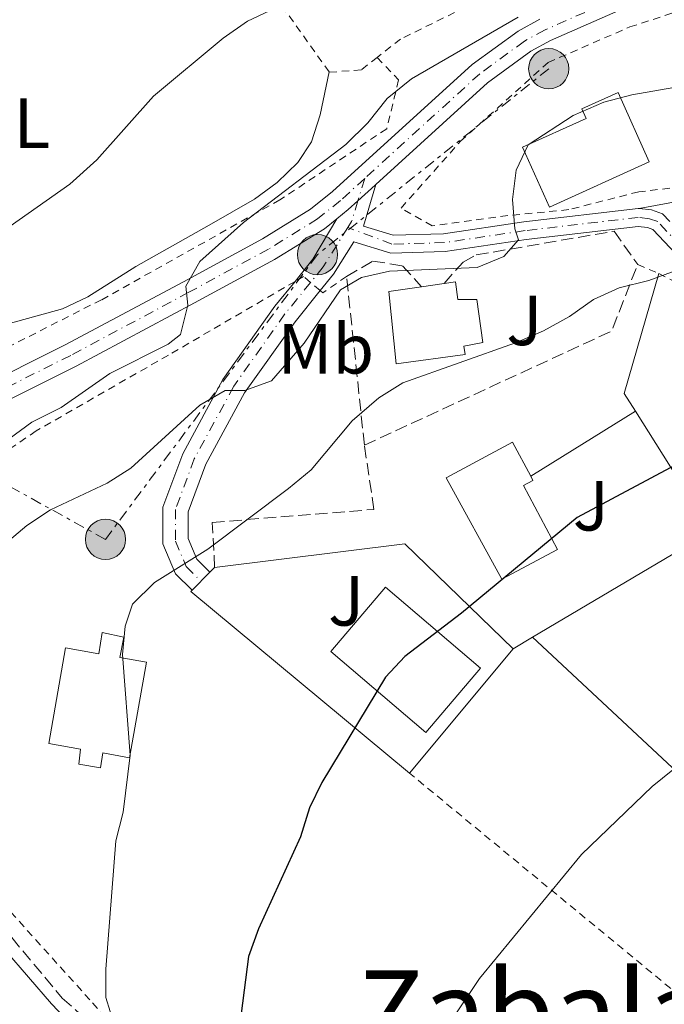
# Model space of a CAD drawing. Units: metres. Extents: x 606762 to 610189, y 4773222 to 4775590.
# Drawn here: x 608395 to 608486, y 4773961 to 4774100 of the extents above; entities that cross this region are included whole.
import ezdxf
from ezdxf.enums import TextEntityAlignment as Align

# ---------------------------------------------------------------- set-up
doc = ezdxf.new("R2010")
doc.units = ezdxf.units.M
doc.header["$MEASUREMENT"] = 0
for name, pattern in [('DGN Style 2', [1.7399219301090239, 1.043953158065414, -0.6959687720436097]), ('DGN Style 3', [2.435890702152634, 1.739921930109024, -0.6959687720436097]), ('DGN Style 4', [2.7856150101045474, 1.391937544087219, -0.6959687720436097, 0.001739921930109024, -0.6959687720436097]), ('DGN Style 7', [3.4798438602180486, 1.565929737098122, -0.6959687720436097, 0.5219765790327072, -0.6959687720436097])]:
    doc.linetypes.add(name, pattern=pattern)
for name, color, linetype, lineweight in [('Carretera', 9, 'Continuous', 0), ('Curva de nivel directora', 30, 'Continuous', 30), ('Curva de nivel intermedia', 30, 'Continuous', 0), ('Depósito a nivel (sin especificar)', 1, 'Continuous', 0), ('Edificio', 1, 'Continuous', 13), ('Eje de carretera', 7, 'DGN Style 4', 0), ('Eje pista pavimentada', 7, 'DGN Style 4', 0), ('Etiqueta de uso rústico', 92, 'Continuous', 0), ('Línea  de muro-pared o tapia', 1, 'Continuous', 13), ('Línea de asfalto', 7, 'Continuous', 13), ('Línea de cambio de uso (parcela vista)', 92, 'Continuous', 0), ('Línea de pista pavimentada', 7, 'Continuous', 0), ('Línea eléctrica', 6, 'DGN Style 7', 0), ('Margen derecho', 7, 'Continuous', 0), ('Poste tendido eléctrico', 7, 'Continuous', 0), ('Senda', 7, 'DGN Style 3', 0), ('Seto', 92, 'DGN Style 3', 0), ('Tela metálica o alambrada', 7, 'DGN Style 2', 0), ('Texto de Área (paraje) menor', 7, 'Continuous', 0), ('Transformador', 7, 'Continuous', 0), ('Zona ajardinada', 92, 'Continuous', 0)]:
    doc.layers.add(name, color=color, linetype=linetype, lineweight=lineweight)
doc.styles.add('Style-Arial', font='arial.ttf')

# ---------------------------------------------------------------- blocks, each defined once
blk = doc.blocks.new('5PELE')
at = {"layer": 'Transformador', "linetype": 'Continuous', "lineweight": 0}
h = blk.add_hatch(color=9, dxfattribs=at)
edge = h.paths.add_edge_path()
edge.add_arc((-2.000000476837158e-05, 0), 0.2850000000000001, 0, 360)
at = {"layer": 'Transformador', "color": 252, "linetype": 'Continuous', "lineweight": 0}
blk.add_circle((-2.000000476837158e-05, 0), 0.2850000000000001, dxfattribs=at)

msp = doc.modelspace()

# ---------------------------------------------------------------- linework, layer by layer
at = {"layer": 'Carretera', "color": 9, "linetype": 'Continuous', "lineweight": 0}
for points in [[(608480.9100000008, 4774102.04, 260.4600000000065), (608470.1400000016, 4774097.279999999, 261.0399999999936), (608467.3500000021, 4774095.770000001, 261.3000000000029), (608461.2199999989, 4774091.3, 261.4600000000065), (608445.4200000028, 4774076.92, 261.8300000000018), (608445.3500000013, 4774076.859999998, 261.8399999999965), (608442.9100000004, 4774074.640000002, 261.8899999999995), (608441.5200000001, 4774073.380000001, 261.929999999993), (608439.9200000019, 4774072.09, 261.8500000000058), (608438.1600000006, 4774070.680000001, 261.7599999999948), (608431.0900000008, 4774066.319999999, 261.1399999999995), (608419.8099999976, 4774060.210000001, 260.320000000007), (608403.0599999994, 4774051.259999999, 259.1999999999971), (608390.3500000023, 4774044.910000001, 258.3600000000006)], [(608388.7399999986, 4774047.880000002, 258.3600000000006), (608401.5100000026, 4774054.27, 259.1999999999971), (608418.2100000016, 4774063.190000001, 260.320000000007), (608429.3999999987, 4774069.25, 261.1399999999995), (608436.2100000016, 4774073.45, 261.7599999999948), (608439.3299999974, 4774075.949999999, 261.929999999993), (608459.0799999975, 4774093.929999999, 261.4600000000065), (608465.5500000005, 4774098.640000001, 261.3000000000029), (608468.6499999985, 4774100.320000002, 261.0399999999936)]]:
    msp.add_polyline3d(points, dxfattribs=at)
at = {"layer": 'Curva de nivel directora', "color": 30, "linetype": 'Continuous', "lineweight": 30, "elevation": 275, "flags": 128}
msp.add_lwpolyline([(608489.2000000007, 4774038.01), (608473.9299999997, 4774029.84), (608457.5799999994, 4774016.279999999), (608449.5499999984, 4774010.180000001), (608446.8199999993, 4774007.250000001), (608437.8000000003, 4773992.350000001), (608436.0599999991, 4773988.750000001), (608434.7699999994, 4773984.66), (608428.8199999994, 4773971.640000001), (608427.4200000003, 4773967.74), (608426.3799999985, 4773959.7)], dxfattribs=at)
at = {"layer": 'Curva de nivel intermedia', "color": 30, "linetype": 'Continuous', "lineweight": 0, "flags": 128}
for points, elevation in [([(608435.2000000008, 4774103.82), (608427.2700000004, 4774100.020000001), (608423.8300000004, 4774097.609999998), (608413.9900000012, 4774089.42), (608405.9600000002, 4774080.440000001), (608402.1400000004, 4774076.96), (608391.5900000002, 4774069.57), (608379.4199999997, 4774062.160000001), (608365.5400000013, 4774052.199999998), (608361.6200000008, 4774048.850000001), (608353.1500000019, 4774038.060000001), (608351.0300000006, 4774034.199999998), (608349.1300000007, 4774028.77)], 255.0000000000001), ([(608465.5700000002, 4774100.619999999), (608450.4900000016, 4774091.869999998), (608447.0499999995, 4774089.109999998), (608444.3000000002, 4774085.67)], 260), ([(608490.5800000018, 4774091.16), (608481.63, 4774089.609999998), (608477.6700000014, 4774088.580000001), (608473.3700000009, 4774086.689999999), (608466.9900000017, 4774082.559999999), (608465.2800000019, 4774078.939999998), (608464.760000001, 4774074.81), (608465.1000000008, 4774070.679999999), (608465.6200000016, 4774069.13), (608463.5600000008, 4774066.73), (608459.7699999999, 4774065.179999998)], 265), ([(608444.3000000002, 4774085.67), (608441.2000000001, 4774082.57), (608426.7400000006, 4774071.56), (608420.5500000014, 4774066.05), (608418.5599999998, 4774062.569999999), (608418.8300000003, 4774059.850000001), (608417.790000001, 4774055.720000002), (608416.0699999998, 4774054.349999999), (608407.8100000009, 4774050.220000001), (608400.930000001, 4774045.399999999), (608396.8000000004, 4774043.329999999), (608393.5599999994, 4774040.980000001)], 260), ([(608459.7699999999, 4774065.179999998), (608447.3800000002, 4774064.66), (608443.4199999997, 4774063.800000002), (608440.4500000012, 4774062.029999999), (608435.2900000003, 4774054.499999999), (608430.6600000011, 4774049.149999999), (608426.9000000015, 4774047.789999999), (608424.1400000011, 4774047.789999999), (608420.5300000013, 4774045.73), (608410.7900000004, 4774036.829999999), (608407.450000001, 4774034.710000001), (608399.4000000021, 4774030.939999999), (608396.0899999996, 4774028.689999999), (608393.0099999995, 4774026.099999999), (608391.2700000005, 4774022.5), (608390.41, 4774018.189999998), (608390.0700000003, 4774008.939999999), (608390.5799999998, 4773996.509999999), (608392.1700000013, 4773987.079999999), (608392.300000001, 4773983.08), (608393.3400000003, 4773974.52), (608392.9900000016, 4773953.509999999)], 265), ([(608487.7900000003, 4774064.720000001), (608484.0400000017, 4774063.350000001), (608479.8799999999, 4774062.310000001), (608476.2300000021, 4774060.67), (608472.8200000012, 4774058.279999998), (608469.150000001, 4774056.24), (608465.1800000012, 4774054.560000001), (608449.24, 4774048.890000001), (608445.8700000015, 4774046.74), (608442.1100000021, 4774043.49), (608436.2699999993, 4774036.59), (608433.0700000006, 4774033.949999998), (608421.6900000013, 4774025.37), (608414.1299999999, 4774020.66), (608411.0300000019, 4774017.56), (608410.0000000015, 4774014.470000001), (608409.6200000015, 4774010.470000001), (608410.690000002, 4773996.220000001)], 270.0000000000002), ([(608500.8200000012, 4774004.96), (608484.52, 4773991.8), (608474.5399999999, 4773982.17), (608460.0800000007, 4773964.609999998), (608455.5099999997, 4773957.8), (608448.1600000004, 4773945.279999998), (608446.740000001, 4773941.199999999), (608445.2800000014, 4773935.01), (608443.3300000001, 4773921.76), (608442.8499999996, 4773912.42), (608443.5500000014, 4773902.109999998), (608443.5500000014, 4773888.880000001), (608442.520000001, 4773874.77), (608442.1299999999, 4773861.48), (608442.6999999998, 4773856.689999999), (608443.7400000015, 4773851.939999999), (608446.6500000017, 4773842.76), (608445.9600000009, 4773838.970000002), (608444.5800000018, 4773834.839999998), (608444.9300000005, 4773831.4), (608448.7999999997, 4773824.039999999)], 280.0000000000002), ([(608410.690000002, 4773996.220000001), (608409.6900000006, 4773988.140000001), (608408.6500000014, 4773984.090000001), (608407.240000001, 4773965.930000001), (608407.2300000021, 4773961.929999999), (608408.4800000014, 4773957.999999999)], 270.0000000000002)]:
    msp.add_lwpolyline(points, dxfattribs=dict(at, elevation=elevation))
at = {"layer": 'Depósito a nivel (sin especificar)', "color": 1, "linetype": 'Continuous', "lineweight": 0}
msp.add_polyline3d([(608409.7699999996, 4774012.92, 271.1600000000035), (608409.2300000006, 4774010.039999999, 269.6900000000023), (608412.9900000002, 4774009.380000001, 269.6900000000023), (608410.6100000005, 4773995.859999999, 269.6900000000023), (608406.7999999998, 4773996.529999999, 271.1600000000035), (608406.4699999997, 4773994.439999999, 271.1600000000035), (608403.4299999997, 4773994.930000001, 271.1600000000035), (608403.6500000004, 4773997.09, 269.6900000000023), (608399.1799999997, 4773997.880000001, 269.6900000000023), (608401.5599999996, 4774011.390000001, 269.6900000000023), (608406.2400000002, 4774010.57, 269.6900000000023), (608406.7400000002, 4774013.59, 271.1600000000035)], close=True, dxfattribs=at)
at = {"layer": 'Depósito a nivel (sin especificar)', "color": 51, "linetype": 'Continuous', "lineweight": 0}
msp.add_polyline3d([(608410.6100000005, 4773995.859999999, 269.6900000000023), (608406.7999999998, 4773996.529999999, 271.1600000000035), (608406.4699999997, 4773994.439999999, 271.1600000000035), (608403.4299999997, 4773994.930000001, 271.1600000000035), (608403.6500000004, 4773997.09, 269.6900000000023), (608399.1799999997, 4773997.880000001, 269.6900000000023), (608401.5599999996, 4774011.390000001, 269.6900000000023), (608406.2400000002, 4774010.57, 271.1600000000035), (608406.7400000002, 4774013.59, 271.1600000000035), (608409.7699999996, 4774012.92, 271.1600000000035), (608409.2300000006, 4774010.039999999, 269.6900000000023), (608412.9900000002, 4774009.380000001, 269.6900000000023), (608410.6100000005, 4773995.859999999, 269.6900000000023)], dxfattribs=at)
at = {"layer": 'Edificio', "color": 51, "linetype": 'Continuous', "lineweight": 13, "extrusion": (-0.02142710300875453, -0.003080146048025589, 0.9997656685228671), "elevation": -27471.60463509931, "flags": 128}
msp.add_lwpolyline([(-4638913.202092784, 1281255.620548059), (-4638913.202092785, 1281258.854199245)], dxfattribs=at)
at = {"layer": 'Edificio', "color": 1, "linetype": 'Continuous', "lineweight": 13, "extrusion": (0.02276218570924738, 0.02676498476816515, 0.9993825686353038), "elevation": 141905.5382721756, "flags": 128}
msp.add_lwpolyline([(2629313.872216723, -4028393.334990624), (2629313.865313169, -4028381.387637265), (2629331.516017349, -4028381.381162805), (2629331.515303189, -4028393.334990624), (2629313.872216723, -4028393.334990624)], close=True, dxfattribs=at)
at = {"layer": 'Edificio', "color": 51, "linetype": 'Continuous', "lineweight": 13, "extrusion": (0.02276218570924738, 0.02676498476816515, 0.9993825686353038), "elevation": 141905.5383177, "flags": 128}
msp.add_lwpolyline([(2629313.865313169, -4028381.387637265), (2629331.516017349, -4028381.381162805), (2629331.515303189, -4028393.334990624), (2629313.872216723, -4028393.334990624), (2629313.865313169, -4028381.387637265)], dxfattribs=at)
at = {"layer": 'Edificio', "color": 1, "linetype": 'Continuous', "lineweight": 13}
for points in [[(608484.1100000005, 4774080.140000001, 271.1600000000035), (608469.9900000002, 4774073.75, 271.5800000000018), (608466.1699999999, 4774082.220000001, 271.5800000000018), (608475.1699999999, 4774086.289999999, 271.5800000000018), (608474.5700000003, 4774087.630000001, 271.5800000000018), (608479.7100000001, 4774089.960000001, 271.1600000000035)], [(608456.7199999997, 4774063.17, 270.7400000000052), (608457.0499999998, 4774060.65, 271.1600000000035), (608459.7400000002, 4774060.65, 270.7400000000052), (608460.5800000001, 4774054.59, 271.1600000000035), (608457.8899999997, 4774054.09, 271.3699999999953), (608458.0599999996, 4774052.91, 271.1600000000035), (608448.3099999996, 4774051.57, 271.1600000000035), (608447.2999999998, 4774061.82, 270.5299999999988), (608451.9000000004, 4774062.480000001, 270.6300000000047), (608455.0999999996, 4774062.939999999, 270.6999999999971)], [(608471.1600000003, 4774025.33, 277.8800000000047), (608463.2699999996, 4774021.100000001, 278.3000000000029), (608455.3700000001, 4774035.430000001, 278.0899999999965), (608464.7800000003, 4774040.480000001, 277.25), (608467.3499999996, 4774035.689999999, 277.25), (608467.6699999999, 4774035.09, 277.25), (608466.3200000003, 4774034.369999999, 277.8800000000047)]]:
    msp.add_polyline3d(points, close=True, dxfattribs=at)
at = {"layer": 'Edificio', "color": 51, "linetype": 'Continuous', "lineweight": 13}
for points in [[(608469.9900000002, 4774073.75, 271.5800000000018), (608466.1699999999, 4774082.220000001, 271.5800000000018), (608475.1699999999, 4774086.289999999, 271.5800000000018), (608474.5700000003, 4774087.630000001, 271.5800000000018), (608479.7100000001, 4774089.960000001, 271.1600000000035), (608484.1100000005, 4774080.140000001, 271.1600000000035), (608469.9900000002, 4774073.75, 271.5800000000018)], [(608455.0999999996, 4774062.939999999, 270.6999999999971), (608456.7199999997, 4774063.17, 270.7400000000052), (608457.0499999998, 4774060.65, 271.1600000000035), (608459.7400000002, 4774060.65, 270.7400000000052), (608460.5800000001, 4774054.59, 271.1600000000035), (608457.8899999997, 4774054.09, 271.3699999999953), (608458.0599999996, 4774052.91, 271.1600000000035), (608448.3099999996, 4774051.57, 271.1600000000035), (608447.2999999998, 4774061.82, 270.5299999999988), (608451.9000000004, 4774062.480000001, 270.6300000000047)], [(608467.3499999996, 4774035.689999999, 277.25), (608467.6699999999, 4774035.09, 277.25), (608466.3200000003, 4774034.369999999, 277.8800000000047), (608471.1600000003, 4774025.33, 277.8800000000047), (608463.2699999996, 4774021.100000001, 278.3000000000029), (608455.3700000001, 4774035.430000001, 278.0899999999965), (608464.7800000003, 4774040.480000001, 277.25), (608467.3499999996, 4774035.689999999, 277.25)]]:
    msp.add_polyline3d(points, dxfattribs=at)
at = {"layer": 'Eje de carretera', "color": 7, "linetype": 'DGN Style 4', "lineweight": 0}
for points in [[(608480.2899999989, 4774103.619999999, 260.2100000000065), (608469.3999999991, 4774098.800000002, 261.0399999999936), (608466.4499999986, 4774097.199999999, 261.300000000003), (608460.1499999977, 4774092.61, 261.4600000000065), (608443.870000001, 4774077.800000001, 261.8500000000058)], [(608443.870000001, 4774077.800000001, 261.8500000000058), (608440.4299999989, 4774074.66, 261.9299999999931), (608437.1900000002, 4774072.070000002, 261.7599999999948), (608430.2499999999, 4774067.790000001, 261.1399999999995), (608419.0100000014, 4774061.7, 260.1100000000006), (608402.2899999977, 4774052.770000001, 259.1999999999971), (608389.5399999983, 4774046.4, 258.3600000000006), (608381.0500000013, 4774041.4, 257.929999999993), (608375.1700000005, 4774037.58, 257.3699999999953)]]:
    msp.add_polyline3d(points, dxfattribs=at)
at = {"layer": 'Eje pista pavimentada', "color": 7, "linetype": 'DGN Style 4', "lineweight": 0, "elevation": 261.8500000000058, "flags": 128}
msp.add_lwpolyline([(608443.870000001, 4774077.800000001), (608442.9079105265, 4774074.638105947)], dxfattribs=at)
at = {"layer": 'Eje pista pavimentada', "color": 7, "linetype": 'DGN Style 4', "lineweight": 0, "extrusion": (-0.142123516208178, 0.04324481999977165, 0.9889038333851331), "elevation": 120238.8973749659, "flags": 128}
msp.add_lwpolyline([(-4744440.598483952, -798634.7763363147), (-4744437.548282743, -798634.7763363149), (-4744436.568333359, -798635.045593074)], dxfattribs=at)
at = {"layer": 'Eje pista pavimentada', "color": 7, "linetype": 'DGN Style 4', "lineweight": 0}
for points in [[(608537.1400000007, 4773923.430000001, 301.520000000004), (608540.1499999971, 4773934.95, 299.679999999993), (608540.9400000006, 4773938.77, 298.8600000000007), (608540.7100000003, 4773947.5, 296.1000000000059), (608541.1900000009, 4773951.430000001, 294.9600000000065), (608541.6999999982, 4773953.67, 294.3800000000048), (608544.3500000014, 4773960.730000001, 293.1199999999955), (608546.0199999989, 4773968.340000002, 291.2200000000012), (608546.5199999996, 4773974.720000001, 289.7100000000065), (608546.2699999993, 4773981.900000002, 288.0899999999965), (608546.039999999, 4773985.57, 286.4400000000023), (608544.899999999, 4773989.28, 284.7299999999959), (608538.890000001, 4773999.609999999, 283.6199999999954), (608528.3099999973, 4774017.41, 279.270000000004), (608510.5100000007, 4774043.49, 273.2799999999988), (608505.3299999974, 4774050.210000002, 271.7200000000012), (608494.519999998, 4774061.900000001, 270.1399999999995), (608485.3200000003, 4774071.689999999, 267.1799999999931), (608484.1600000003, 4774072.100000001, 267.300000000003), (608482.5599999976, 4774072.279999999, 266.8800000000048), (608466.5499999992, 4774070.410000001, 265.4100000000036), (608455.1499999977, 4774068.720000001, 263.929999999993), (608447.7199999979, 4774068.5, 262.4700000000012), (608441.4799999994, 4774070.86, 261.8099999999977)], [(608441.4799999994, 4774070.86, 261.8099999999977), (608438.0100000004, 4774065.300000001, 262.2599999999948), (608432.5799999967, 4774058.62, 262.6799999999931), (608425.3399999992, 4774048.400000001, 264.9100000000035), (608419.7600000001, 4774038.11, 266.8800000000048), (608417.0899999992, 4774030.970000001, 268.1399999999995), (608417.0899999992, 4774026.490000002, 269.3999999999943), (608418.6299999993, 4774022.890000001, 270.2400000000054), (608420.7100000001, 4774020.820000002, 270.2400000000054)]]:
    msp.add_polyline3d(points, dxfattribs=at)
at = {"layer": 'Línea  de muro-pared o tapia', "color": 1, "linetype": 'Continuous', "lineweight": 13, "extrusion": (0.03243787008652325, 0.2313209644973027, 0.972336565170871), "elevation": 1124341.16525958, "flags": 128}
msp.add_lwpolyline([(60385.21464347211, -4679119.096589197), (60387.69073353277, -4679101.115925193), (60385.79015932069, -4679098.804125535)], dxfattribs=at)
at = {"layer": 'Línea  de muro-pared o tapia', "color": 1, "linetype": 'Continuous', "lineweight": 13, "extrusion": (0.01023991483778519, 0.006358433606082411, 0.9999273545944185), "elevation": 36860.75285563339, "flags": 128}
msp.add_lwpolyline([(608432.6339228034, 4773897.817901326), (608447.4352972447, 4773907.008087108)], dxfattribs=at)
at = {"layer": 'Línea  de muro-pared o tapia', "color": 1, "linetype": 'Continuous', "lineweight": 13, "extrusion": (-0.0635546540073886, 0.1715574194574101, 0.9831219953714369), "elevation": 780620.53918731, "flags": 128}
msp.add_lwpolyline([(-2229022.789317633, -4193309.444438965), (-2229026.913913242, -4193289.439104399), (-2228998.036059685, -4193284.082484761)], dxfattribs=at)
at = {"layer": 'Línea  de muro-pared o tapia', "color": 1, "linetype": 'Continuous', "lineweight": 13, "extrusion": (-0.1244189839191592, 0.0676727792049794, 0.9899193459040986), "elevation": 247641.9425293601, "flags": 128}
msp.add_lwpolyline([(-4484531.087342539, -1728892.001374291), (-4484536.803772644, -1728912.759361353), (-4484521.003916798, -1728935.000061775)], dxfattribs=at)
at = {"layer": 'Línea  de muro-pared o tapia', "color": 1, "linetype": 'Continuous', "lineweight": 13, "extrusion": (-0.02982041204528648, -0.03027223650958304, 0.9990967594393234), "elevation": -162391.3758630851, "flags": 128}
msp.add_lwpolyline([(-2916825.368803786, 3824556.210811551), (-2916825.368803786, 3824555.269482704)], dxfattribs=at)
at = {"layer": 'Línea  de muro-pared o tapia', "color": 1, "linetype": 'Continuous', "lineweight": 13, "extrusion": (-0.03158886316474462, -0.03146449755106409, 0.9990055701135095), "elevation": -169159.2457891717, "flags": 128}
msp.add_lwpolyline([(-2953025.164752861, 3796378.764860053), (-2953025.164752861, 3796375.176253081)], dxfattribs=at)
at = {"layer": 'Línea  de muro-pared o tapia', "color": 1, "linetype": 'Continuous', "lineweight": 13, "extrusion": (-0.1343095023842812, 0.07254196256492311, 0.9882806389060326), "elevation": 264869.4725474453, "flags": 128}
msp.add_lwpolyline([(-4489627.232142794, -1713046.535236132), (-4489627.015328567, -1713046.600746372), (-4489619.079136935, -1713006.705010229)], dxfattribs=at)
at = {"layer": 'Línea  de muro-pared o tapia', "color": 1, "linetype": 'Continuous', "lineweight": 13, "extrusion": (0.02689644701223511, 0.01594225769107767, 0.9995110932640164), "elevation": 92752.88409785845, "flags": 128}
msp.add_lwpolyline([(3796549.869379454, -2956186.404675025), (3796549.869379454, -2956183.206331703)], dxfattribs=at)
at = {"layer": 'Línea  de muro-pared o tapia', "color": 1, "linetype": 'Continuous', "lineweight": 13, "extrusion": (-0.01256950310339086, -0.01510056345520342, 0.9998069716575642), "elevation": -79459.4547860569, "flags": 128}
msp.add_lwpolyline([(608405.6230131253, 4773338.043505723), (608420.277512442, 4773355.645512703)], dxfattribs=at)
at = {"layer": 'Línea de asfalto', "color": 7, "linetype": 'Continuous', "lineweight": 13, "extrusion": (0.6448682504897281, -0.7019595293593052, 0.302320622273738), "elevation": -2958762.497768989, "flags": 128}
msp.add_lwpolyline([(3677851.766450725, 938681.1795326588), (3677851.769270831, 938681.1794316658), (3677855.068020307, 938681.1269732073), (3677855.160161183, 938681.1164822988)], dxfattribs=at)
at = {"layer": 'Línea de asfalto', "color": 7, "linetype": 'Continuous', "lineweight": 13, "extrusion": (-0.4733988363677255, 0.544207765618371, 0.6926264863303625), "elevation": 2310233.7191177, "flags": 128}
msp.add_lwpolyline([(-3592361.985436946, -2218043.970251971), (-3592364.039262318, -2218043.859340568), (-3592365.912136641, -2218043.91465763)], dxfattribs=at)
at = {"layer": 'Línea de asfalto', "color": 7, "linetype": 'Continuous', "lineweight": 13}
for points in [[(608480.9100000003, 4774102.040000001, 260.4600000000065), (608470.1400000011, 4774097.28, 261.0399999999936), (608467.3500000016, 4774095.770000001, 261.300000000003), (608461.2199999985, 4774091.300000001, 261.4600000000065), (608445.4200000024, 4774076.92, 261.8300000000018)], [(608468.649999998, 4774100.320000002, 261.0399999999936), (608465.55, 4774098.640000002, 261.300000000003), (608459.079999997, 4774093.930000001, 261.4600000000065), (608439.3299999969, 4774075.949999999, 261.9299999999931), (608436.2100000011, 4774073.450000001, 261.7599999999948), (608429.3999999983, 4774069.250000001, 261.1399999999995), (608418.2100000011, 4774063.190000001, 260.320000000007), (608401.5100000021, 4774054.270000001, 259.1999999999971), (608388.7399999981, 4774047.880000004, 258.3600000000006), (608380.1599999995, 4774042.84, 257.929999999993), (608373.4400000006, 4774038.470000003, 257.3000000000029), (608370.5599999971, 4774035.720000001, 256.9799999999959), (608368.2300000003, 4774032.930000002, 256.679999999993), (608365.6599999998, 4774029.880000004, 256.0599999999978), (608363.5399999986, 4774026.57, 255.4199999999983), (608355.7899999993, 4774008.390000002, 254.1499999999944), (608351.9400000003, 4774008.040000003, 253.1699999999984), (608341.1700000013, 4774007.880000002, 251.4199999999984), (608329.9100000004, 4774007.380000001, 250.3699999999955), (608318.6499999973, 4774006.710000004, 248.6900000000024), (608313.9299999988, 4774006.460000002, 248.2799999999988)], [(608384.2499999999, 4774041.32, 258.0500000000029), (608390.3500000018, 4774044.910000003, 258.3600000000006), (608403.0599999989, 4774051.26, 259.1999999999971), (608419.8099999971, 4774060.210000002, 260.320000000007), (608431.0900000003, 4774066.32, 261.1399999999995), (608438.1600000003, 4774070.680000002, 261.7599999999948), (608439.9200000014, 4774072.09, 261.8500000000058)]]:
    msp.add_polyline3d(points, dxfattribs=at)
at = {"layer": 'Línea de cambio de uso (parcela vista)', "color": 92, "linetype": 'Continuous', "lineweight": 0}
for points in [[(608438.8200000003, 4774092.859999999, 258.0399999999936), (608437.5499999998, 4774086.77, 258.0399999999936), (608436.3200000003, 4774082.980000001, 258.3300000000018), (608434.4000000004, 4774080.050000001, 258.6699999999983), (608431.4699999997, 4774077.199999999, 258.8999999999942), (608428.2599999999, 4774074.850000001, 259.0599999999977), (608421.8799999999, 4774071.16, 259), (608411.5, 4774065.34, 258.25), (608404.7199999997, 4774061.050000001, 257.4499999999971), (608401.1399999997, 4774059.34, 257.070000000007), (608392.0300000003, 4774056.84, 256.3300000000018), (608389.7199999997, 4774056, 256.1199999999953), (608386.1500000004, 4774056.210000001, 255.9100000000035), (608382.5599999996, 4774057.600000001, 254.820000000007), (608379.8499999996, 4774059.359999999, 253.8099999999977), (608376.8499999996, 4774061.949999999, 253.1100000000006), (608374.3700000001, 4774064.619999999, 252.4700000000012)], [(608467.5999999996, 4774012.9, 276.1999999999971), (608487.3700000001, 4773994.480000001, 280.1300000000047), (608499.9600000001, 4773984.800000001, 282.1499999999942), (608515.3399999999, 4773971.529999999, 284.179999999993)], [(608389.75, 4773972.359999999, 263.9100000000035), (608399.5499999998, 4773961.039999999, 266.6900000000023), (608410.7599999999, 4773949.25, 268.1100000000006), (608412.4600000001, 4773945.689999999, 268.7200000000012), (608413.7300000006, 4773940.300000001, 269.5500000000029), (608413.7000000002, 4773938.74, 269.7899999999936), (608412.1299999999, 4773930.939999999, 270.5800000000018), (608410.7999999998, 4773922.439999999, 271.0200000000041), (608411.1799999997, 4773913.99, 271.8899999999995), (608412.0199999996, 4773907.65, 271.0500000000029), (608415.7999999998, 4773898.4, 271.0500000000029), (608418.1299999999, 4773890.76, 271.4199999999983), (608419.0800000001, 4773886.07, 271.75), (608419.1600000003, 4773880.33, 272.3099999999977)]]:
    msp.add_polyline3d(points, dxfattribs=at)
at = {"layer": 'Línea de pista pavimentada', "color": 7, "linetype": 'Continuous', "lineweight": 0, "extrusion": (-0.04714260279446748, 0.09875950358786643, 0.9939940319000117), "elevation": 443061.8255654833, "flags": 128}
msp.add_lwpolyline([(-2605686.025368877, -4021947.299661686), (-2605680.502368324, -4021943.553121294), (-2605676.875109878, -4021941.816919649)], dxfattribs=at)
at = {"layer": 'Línea de pista pavimentada', "color": 7, "linetype": 'Continuous', "lineweight": 0}
for points in [[(608445.4200000024, 4774076.92, 261.8300000000018), (608443.69, 4774071.03, 261.8300000000018), (608447.8899999999, 4774069.77, 262.4700000000012), (608455.0300000013, 4774069.980000001, 263.929999999993), (608466.3799999993, 4774071.66, 265.4100000000036), (608482.5599999976, 4774073.550000001, 266.8800000000048), (608482.6999999986, 4774073.540000002, 266.9100000000034)], [(608482.6999999986, 4774073.540000002, 266.9100000000034), (608484.4499999986, 4774073.340000001, 267.300000000003), (608485.9999999999, 4774072.790000001, 267.1000000000058), (608487.0300000003, 4774071.7, 267.429999999993)], [(608493.6099999984, 4774061.050000002, 270.1399999999995), (608484.6400000007, 4774070.59, 267.2500000000001), (608483.8799999986, 4774070.86, 267.300000000003), (608482.5599999976, 4774071.01, 266.8800000000048), (608466.7100000001, 4774069.15, 265.4100000000036), (608455.2600000015, 4774067.460000004, 263.929999999993), (608447.5599999991, 4774067.230000001, 262.4700000000012), (608442.3099999987, 4774068.810000001, 261.7400000000052), (608439.4699999979, 4774064.26, 262.2599999999948), (608437.5700000002, 4774061.920000002, 262.3999999999942)], [(608434.0100000016, 4774063.230000001, 262.4499999999972), (608431.1499999984, 4774059.710000001, 262.6799999999931), (608423.8099999981, 4774049.350000001, 264.7799999999989), (608418.1299999985, 4774038.859999999, 266.8800000000048), (608415.2899999976, 4774031.290000001, 268.1399999999995), (608415.2899999976, 4774026.120000001, 269.3999999999943), (608417.1099999992, 4774021.869999999, 270.2400000000054), (608419.4400000006, 4774019.550000002, 270.2400000000054)], [(608437.5700000002, 4774061.920000002, 262.3999999999942), (608434.0100000016, 4774057.529999999, 262.6799999999931), (608426.8700000002, 4774047.450000001, 264.7799999999989), (608421.3999999985, 4774037.37, 266.8800000000048), (608418.8799999995, 4774030.640000001, 268.1399999999995), (608418.8799999995, 4774026.86, 269.3999999999943), (608420.1400000001, 4774023.920000001, 270.2400000000054), (608421.9799999997, 4774022.080000003, 270.2400000000054)]]:
    msp.add_polyline3d(points, dxfattribs=at)
at = {"layer": 'Línea eléctrica', "color": 6, "linetype": 'DGN Style 7', "lineweight": 0}
msp.add_polyline3d([(608469.899999998, 4774093.31, 262.3899999999995), (608437.1900000006, 4774067.02, 262.1900000000023), (608407.199999999, 4774026.739999999, 267.4900000000052), (608331.6499999977, 4774068.49, 245.2799999999988), (608310.8, 4774035.720000001, 246.2400000000052), (608284.5599999991, 4773996.470000001, 244.5599999999977), (608241.0700000013, 4774006.189999999, 236.429999999993), (608195.5500000019, 4774017.290000001, 230.8000000000029), (608144.5100000015, 4774027.73, 217.7299999999959), (608025.5603383093, 4774057.618713612, 180.3641999999963), (608022.6499999994, 4774058.349999999, 179.4499999999971)], dxfattribs=at)
at = {"layer": 'Margen derecho', "color": 7, "linetype": 'Continuous', "lineweight": 0}
msp.add_polyline3d([(608482.6999999986, 4774073.540000002, 266.9100000000034), (608493.2199999995, 4774075.460000004, 267.7700000000042), (608497.3299999976, 4774075.720000002, 267.8699999999953), (608504.4800000002, 4774075.470000002, 267.979999999996), (608524.199999999, 4774076.939999999, 267.7700000000042), (608537.1400000007, 4774077.150000002, 268.1900000000024), (608541.249999999, 4774076.609999999, 268.1000000000058), (608549.3700000016, 4774074.66, 267.9100000000036), (608553.3099999977, 4774073.170000001, 267.9299999999931), (608560.2500000002, 4774068.530000002, 268.3999999999944)], dxfattribs=at)
at = {"layer": 'Senda', "color": 7, "linetype": 'DGN Style 3', "lineweight": 0}
msp.add_polyline3d([(608367.6600000003, 4773993.59, 257.1799999999931), (608374.1700000014, 4773990.230000001, 258.0200000000042), (608377.4699999985, 4773988.12, 258.8099999999978), (608380.3899999997, 4773985.57, 259.9700000000012), (608387.9899999971, 4773977.330000001, 262.9199999999981), (608393.9400000017, 4773970.42, 264.8899999999995), (608401.0699999996, 4773961.859999999, 266.8500000000058), (608408.629999999, 4773955.140000001, 268.5299999999989), (608411.2499999986, 4773952.180000001, 269.0399999999936), (608413.6700000016, 4773948.420000002, 269.5800000000018), (608415.3500000001, 4773942.740000002, 270.4199999999983), (608415.8799999978, 4773938.780000002, 270.9600000000065), (608415.7699999983, 4773936.230000001, 271.2599999999948), (608412.6200000009, 4773918.580000003, 271.8899999999995), (608412.3700000006, 4773914.570000002, 271.7599999999947), (608412.8299999966, 4773911.86, 271.6799999999931), (608414.0000000001, 4773908.020000001, 271.6699999999982), (608420.1799999982, 4773890.430000001, 271.4700000000012), (608420.739999997, 4773886.470000001, 271.6000000000058), (608420.9999999985, 4773880.980000001, 272), (608420.9800000006, 4773878.460000004, 272.0399999999935)], dxfattribs=at)
at = {"layer": 'Seto', "color": 92, "linetype": 'DGN Style 3', "lineweight": 0, "extrusion": (-0.06480791387792102, 0.241314084764479, 0.9682806652996195), "elevation": 1112875.928735285, "flags": 128}
msp.add_lwpolyline([(-1825872.022084271, -4311538.122013805), (-1825909.969333376, -4311544.845642682), (-1825915.985991336, -4311553.250178779)], dxfattribs=at)
at = {"layer": 'Seto', "color": 92, "linetype": 'DGN Style 3', "lineweight": 0, "extrusion": (-0.02834416675950599, 0.2684822461903812, 0.9628675359005915), "elevation": 1264761.065583557, "flags": 128}
msp.add_lwpolyline([(-1106300.04580724, -4509782.933378928), (-1106300.04580724, -4509807.861680113)], dxfattribs=at)
at = {"layer": 'Seto', "color": 92, "linetype": 'DGN Style 3', "lineweight": 0}
for points in [[(608455.0999999996, 4774062.939999999, 266.5299999999988), (608457.79, 4774065.960000001, 266.1100000000006), (608459.6399999997, 4774066.970000001, 265.2700000000041), (608479.1299999999, 4774070.33, 268.2100000000065), (608482.4800000006, 4774065.609999999, 269.6900000000023)], [(608441.2999999998, 4774063.930000001, 265.2700000000041), (608445, 4774066.109999999, 265.2700000000041), (608449.2000000002, 4774065.439999999, 265.9100000000035), (608451.9000000004, 4774062.480000001, 266.7400000000052)], [(608422.6399999997, 4774022.75, 272.6300000000047), (608422.3099999996, 4774029.140000001, 272.6300000000047), (608445.1600000003, 4774030.980000001, 275.3600000000006), (608443.8200000003, 4774040.060000001, 273.4700000000012)]]:
    msp.add_polyline3d(points, dxfattribs=at)
at = {"layer": 'Tela metálica o alambrada', "color": 7, "linetype": 'DGN Style 2', "lineweight": 0, "extrusion": (-0.1388291747620128, 0.1951185867467548, 0.9709043193543057), "elevation": 847295.7247177659, "flags": 128}
msp.add_lwpolyline([(-3263492.052563804, -3434220.446898902), (-3263492.052563804, -3434256.902747541)], dxfattribs=at)
at = {"layer": 'Tela metálica o alambrada', "color": 7, "linetype": 'DGN Style 2', "lineweight": 0, "extrusion": (0.05951312852841148, -0.02536297758314486, 0.9979052594815191), "elevation": -84602.69793793661, "flags": 128}
msp.add_lwpolyline([(4630420.13522529, 1309200.215622558), (4630420.13522529, 1309196.969486394)], dxfattribs=at)
at = {"layer": 'Tela metálica o alambrada', "color": 7, "linetype": 'DGN Style 2', "lineweight": 0, "extrusion": (-0.1986812100237015, 0.1119639966370767, 0.9736476982156177), "elevation": 413894.3113000122, "flags": 128}
msp.add_lwpolyline([(-4457827.254456604, -1765886.45200694), (-4457823.592427799, -1765888.29364888), (-4457823.672134433, -1765888.775983673)], dxfattribs=at)
at = {"layer": 'Tela metálica o alambrada', "color": 7, "linetype": 'DGN Style 2', "lineweight": 0, "extrusion": (-0.1013285084655879, 0.0751099564775863, 0.9920136227946038), "elevation": 297196.766281886, "flags": 128}
msp.add_lwpolyline([(-4197587.61353824, -2335171.830714809), (-4197563.552764284, -2335177.856207042), (-4197566.609549283, -2335237.873280991)], dxfattribs=at)
at = {"layer": 'Tela metálica o alambrada', "color": 7, "linetype": 'DGN Style 2', "lineweight": 0}
for points in [[(608495.8399999999, 4774180.710000001, 248.3899999999994), (608514.6600000003, 4774146.59, 251.9600000000064), (608517.0099999999, 4774138.189999999, 253.429999999993), (608517.1799999997, 4774129.449999999, 255.1199999999953), (608516.6699999999, 4774123.730000001, 256.3800000000047), (608504.5700000003, 4774118.52, 257.6399999999995), (608476.6699999999, 4774109.779999999, 258.2700000000041), (608464.4000000004, 4774105.08, 258.4799999999959), (608448.9400000004, 4774097.51, 258.6900000000023), (608445.6399999997, 4774094.91, 258.6900000000023)], [(608555.1699999999, 4774080.890000001, 266.9499999999971), (608555.7000000002, 4774073.380000001, 268.2700000000041), (608543.54, 4774076.74, 268.4799999999959), (608531.7800000003, 4774078.42, 268.8999999999942), (608502.5800000001, 4774078.210000001, 268.6900000000023), (608482.6200000001, 4774075.9, 268.8999999999942), (608472.7400000002, 4774073.380000001, 267.2200000000012), (608464.1299999999, 4774072.539999999, 265.1199999999953), (608453.4100000003, 4774071.07, 263.8600000000006), (608449, 4774073.59, 263.4400000000023), (608457.4100000003, 4774083.039999999, 263.2299999999959), (608469.4199999999, 4774093.84, 263.8399999999965), (608469.7999999998, 4774094.180000001, 263.8600000000006), (608481.3600000005, 4774099.220000001, 262.6000000000058), (608502.79, 4774106.15, 261.9700000000012), (608525.9000000004, 4774114.130000001, 259.0299999999988), (608546.0499999998, 4774119.84, 256.679999999993)], [(608445.6399999997, 4774094.91, 258.6900000000023), (608448.6600000003, 4774091.720000001, 261.2100000000065), (608446.9800000006, 4774084.83, 261.8399999999965), (608431.8600000005, 4774074.75, 261.6300000000047), (608406.6399999997, 4774060.630000001, 259.5299999999988), (608390.6799999997, 4774052.560000001, 257.8500000000058)], [(608445.6399999997, 4774094.91, 258.6900000000023), (608443.3899999997, 4774093.15, 258.6900000000023), (608438.8499999996, 4774092.810000001, 258.0599999999977), (608438.8200000003, 4774092.859999999, 258.0399999999936)], [(608485.4600000001, 4774064.34, 269.4799999999959), (608490.6699999999, 4774061.65, 270.9499999999971), (608503.7800000003, 4774045.52, 274.9400000000023), (608514.8700000001, 4774031.060000001, 278.5099999999948), (608531.3399999999, 4774002.99, 284.3899999999995), (608538.2300000006, 4773990.390000001, 287.1300000000047)], [(608434.0099999999, 4774063.230000001, 262.5899999999965), (608416.0899999999, 4774052.789999999, 262.7899999999936), (608397.3899999997, 4774042.08, 261.320000000007), (608383.5199999996, 4774032.619999999, 259.6399999999995), (608381.2100000001, 4774033.470000001, 259.429999999993), (608370.7000000002, 4774019.180000001, 256.4900000000052), (608367.5499999998, 4774014.140000001, 256.6999999999971), (608365.2400000002, 4774006.779999999, 256.9100000000035), (608366.5, 4774000.060000001, 257.5399999999936), (608368.3899999997, 4773996.279999999, 257.5399999999936), (608378.0599999996, 4773990.4, 261.1100000000006), (608393.8099999996, 4773974.01, 265.3099999999977), (608405.3700000001, 4773961.189999999, 269.7200000000012), (608413.9800000006, 4773951.109999999, 270.5599999999977), (608416.9199999999, 4773944.59, 272.0299999999988), (608416.0800000001, 4773929.890000001, 272.8699999999953), (608414.8200000003, 4773917.279999999, 273.7200000000012), (608416.0800000001, 4773909.09, 273.9199999999983), (608422.1699999999, 4773891.65, 273.2899999999936), (608426.3700000001, 4773874, 274.7599999999948), (608439.1900000004, 4773861.4, 278.3399999999965), (608450.7400000002, 4773851.100000001, 282.5399999999936), (608453.8899999997, 4773849.84, 282.9600000000065), (608455.6900000004, 4773850.220000001, 283.5299999999988)], [(608437.5700000003, 4774061.92, 263.3099999999977), (608436.2000000002, 4774063.08, 262.8899999999995), (608435.2100000001, 4774063.930000001, 262.5800000000018), (608434.0099999999, 4774063.230000001, 262.5899999999965)]]:
    msp.add_polyline3d(points, dxfattribs=at)

# ---------------------------------------------------------------- block references
at = {"layer": 'Poste tendido eléctrico', "color": 7, "linetype": 'Continuous', "lineweight": 0, "xscale": 10, "yscale": 10, "zscale": 10}
for p in [(608469.899999998, 4774093.31, 262.3899999999995), (608437.1900000006, 4774067.02, 262.1900000000023), (608407.199999999, 4774026.739999999, 267.4900000000052)]:
    msp.add_blockref('5PELE', p, dxfattribs=at)

# ---------------------------------------------------------------- texts
at = {"layer": 'Etiqueta de uso rústico', "color": 92, "linetype": 'Continuous', "lineweight": 0, "style": 'Style-Arial'}
for s, p in [('L', (608396.7914203784, 4774085.62001, 252.3699999999953)), ('Mb', (608438.360246243, 4774053.69001, 265.6300000000047))]:
    msp.add_text(s, height=7.000000000000002, dxfattribs=at).set_placement(p, align=Align.MIDDLE_CENTER)
at = {"layer": 'Texto de Área (paraje) menor', "color": 7, "linetype": 'Continuous', "lineweight": 0, "style": 'Style-Arial'}
msp.add_text('Zabala', height=11.5, dxfattribs=at).set_placement((608467.7471422673, 4773960.040010002, 279.9900000000052), align=Align.MIDDLE_CENTER)
at = {"layer": 'Zona ajardinada', "color": 92, "linetype": 'Continuous', "lineweight": 0, "style": 'Style-Arial'}
for p in [(608466.4469051374, 4774057.710010001, 268.8000000000029), (608475.8569051374, 4774031.49001, 274.7899999999936), (608441.2369051368, 4774018.040010002, 272.8800000000047)]:
    msp.add_text('J', height=7.000000000000002, dxfattribs=at).set_placement(p, align=Align.MIDDLE_CENTER)

doc.saveas('drawing.dxf')
